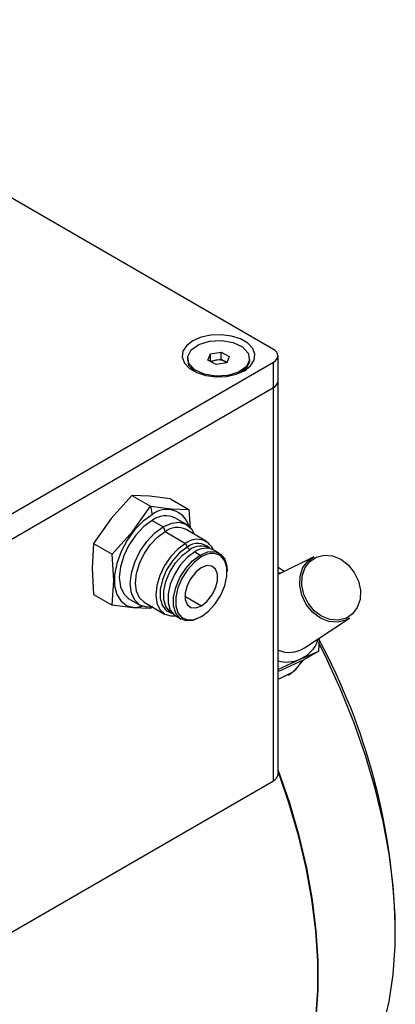
# Model space of a CAD drawing. Extents: x 432 to 2009, y 209 to 1365.
# Drawn here: x 1563 to 1644, y 1153 to 1364 of the extents above; entities that cross this region are included whole.
import ezdxf

# ---------------------------------------------------------------- set-up
doc = ezdxf.new("R2010")
doc.units = 0
doc.header["$LTSCALE"] = 5
doc.linetypes.add('SLD-實線', pattern=[0])
doc.layers.get('0').update_dxf_attribs({"linetype": 'CONTINUOUS'})

msp = doc.modelspace()

# ---------------------------------------------------------------- linework, layer by layer
at = {"color": 7, "linetype": 'SLD-實線'}
for p, q in [((1617.9012592, 1293.6369165), (1495.3360838, 1364.3922861)), ((1604.3539577, 1292.6772412), (1606.6532538, 1293.0855573)), ((1606.6532538, 1293.0855573), (1608.4154423, 1292.1401918)), ((1606.6532538, 1291.5205207), (1606.6532538, 1293.0855573)), ((1492.9790612, 1218.7995062), (1617.9012592, 1290.9155561)), ((1599.4494796, 1291.7318757), (1599.4494796, 1291.3236053)), ((1603.8168501, 1291.3235596), (1604.3539577, 1292.6772412)), ((1605.5790387, 1290.3781942), (1603.8168501, 1291.3235596)), ((1604.3288371, 1291.0488928), (1604.3539577, 1291.1122046)), ((1604.3539577, 1291.1122046), (1604.3539577, 1292.6772412)), ((1604.3539577, 1291.1122046), (1605.5036057, 1291.3163627)), ((1605.5036057, 1291.3163627), (1606.6532538, 1291.5205207)), ((1606.6532538, 1291.5205207), (1607.534348, 1291.047838)), ((1607.534348, 1291.047838), (1607.9034554, 1290.8498221)), ((1608.4154423, 1292.1401918), (1607.8783348, 1290.7865103)), ((1612.7828129, 1291.3236053), (1612.7828129, 1291.7318757)), ((1617.9012592, 1285.4719507), (1617.9012592, 1290.9155561)), ((1618.87757, 1286.8326309), (1618.87757, 1292.2762363)), ((1607.8783348, 1290.7865103), (1605.5790387, 1290.3781942)), ((1618.87757, 1202.456747), (1618.87757, 1286.8326309)), ((1492.9790612, 1213.3559008), (1617.9012592, 1285.4719507)), ((1617.9012592, 1201.0960668), (1617.9012592, 1285.4719507)), ((1587.5153091, 1262.294749), (1591.4822769, 1260.0046672)), ((1595.7692873, 1261.5684598), (1599.7362551, 1259.278378)), ((1591.4822769, 1260.0046672), (1591.8571042, 1258.1799571)), ((1599.7362551, 1259.278378), (1599.9838461, 1255.2075125)), ((1599.2212371, 1256.0938895), (1596.8642145, 1257.4545696)), ((1591.8580847, 1256.9557124), (1594.2151073, 1255.5950322)), ((1594.2151073, 1255.5950322), (1594.6240092, 1254.5431924)), ((1603.5264811, 1252.4538557), (1599.129526, 1254.9921639)), ((1594.6240092, 1254.5431924), (1599.0209642, 1252.0048842)), ((1579.2701361, 1252.0260913), (1583.2371039, 1249.7360095)), ((1599.0209642, 1252.0048842), (1599.338562, 1251.1879107)), ((1599.338562, 1251.1879107), (1599.9279636, 1250.6654988)), ((1604.2573378, 1250.9092932), (1604.1599216, 1251.0193196)), ((1600.9885149, 1250.1892199), (1602.1670262, 1249.5088798)), ((1606.2553655, 1249.9162799), (1605.0768542, 1250.59662)), ((1626.5690331, 1249.1575061), (1618.87757, 1245.3159684)), ((1620.1628661, 1245.9579156), (1618.9296522, 1246.8473427)), ((1579.2789413, 1241.0311444), (1583.2459091, 1238.7410626)), ((1598.8725334, 1240.6695701), (1602.4113344, 1238.6266638)), ((1586.8650271, 1240.1335924), (1589.2220497, 1238.7729122)), ((1590.1302574, 1239.4032844), (1594.5272125, 1236.8649762)), ((1591.9181851, 1238.4773294), (1591.4998872, 1238.0147735)), ((1591.4998872, 1238.0147735), (1591.5853864, 1238.3348198)), ((1596.0862616, 1237.033815), (1596.2302582, 1237.0044768)), ((1596.9108512, 1236.4511552), (1598.0893625, 1235.7708151)), ((1624.5630939, 1229.5825432), (1634.1954699, 1235.9509921)), ((1627.6296174, 1228.8682174), (1627.7847724, 1231.7125571)), ((1623.6265245, 1227.1514126), (1627.6296174, 1228.8682174)), ((1627.6296174, 1228.8682174), (1624.270408, 1226.9283567)), ((1618.982641, 1225.0645669), (1623.6265245, 1227.1514126)), ((1624.270408, 1226.9283567), (1619.6265245, 1224.841511)), ((1618.982641, 1225.0645669), (1618.87757, 1225.003891)), ((1619.6265245, 1224.841511), (1618.87757, 1224.5203072)), ((1492.9790612, 1128.9800169), (1617.9012592, 1201.0960668)), ((1644.0642101, 1168.7997246), (1644.0642101, 1170.1604047))]:
    msp.add_line(p, q, dxfattribs=at)
at = {"color": 7, "linetype": 'SLD-實線', "flags": 128}
for points in [[(1600.5771431, 1295.4738347), (1599.2409941, 1294.4434419), (1598.4618291, 1293.237475), (1598.3027713, 1291.9536343), (1598.7767067, 1290.6959288), (1599.8452398, 1289.5662505), (1601.4218045, 1288.6561191), (1603.3786768, 1288.039268), (1605.5573226, 1287.7656709), (1607.781241, 1287.8574931), (1609.8702633, 1288.3072955), (1611.6551493, 1289.0786378), (1612.9912983, 1290.1090306), (1613.7704633, 1291.3149975), (1613.9295211, 1292.5988383), (1613.4555857, 1293.8565437), (1612.3870526, 1294.9862221), (1610.8104879, 1295.8963535), (1608.8536156, 1296.5132045), (1606.6749698, 1296.7868016), (1604.4510515, 1296.6949795), (1602.3620292, 1296.2451771), (1600.5771431, 1295.4738347)], [(1608.0762759, 1288.0534006), (1605.4886125, 1287.900379), (1602.9964854, 1288.3306681), (1600.9792984, 1289.2787603), (1599.74415, 1290.600317), (1599.4790802, 1292.0941432), (1600.2244435, 1293.5328176), (1601.8667652, 1294.6973148), (1604.1560166, 1295.4103509), (1606.74368, 1295.5633724), (1609.235807, 1295.1330833), (1611.252994, 1294.1849912), (1612.4881425, 1292.8634345), (1612.7532123, 1291.3696082), (1612.0078489, 1289.9309339), (1610.3655273, 1288.7664366), (1608.0762759, 1288.0534006)], [(1601.4602314, 1288.644448), (1600.9792984, 1288.8704899), (1599.74415, 1290.1920466), (1599.5423873, 1291.3290994)], [(1612.6899051, 1291.3181112), (1612.7532123, 1290.9613378), (1612.0078489, 1289.5226635), (1610.7584466, 1288.6367678)], [(1587.5153091, 1262.294749), (1583.050762, 1257.3578298), (1579.2701361, 1252.0260913)], [(1595.7692873, 1261.5684598), (1591.3003376, 1262.129014), (1587.5153091, 1262.294749)], [(1583.2371039, 1249.7360095), (1587.701651, 1254.6729287), (1591.4822769, 1260.0046672)], [(1591.4822769, 1260.0046672), (1595.9512266, 1259.444113), (1599.7362551, 1259.278378)], [(1591.8571042, 1258.1799571), (1589.9112736, 1256.7817132), (1588.0789644, 1254.9192571), (1586.4666638, 1252.7008281), (1585.1680728, 1250.2553531), (1584.2586609, 1247.7249543), (1583.7912797, 1245.2566892), (1583.7930917, 1242.9940045), (1584.2639917, 1241.0683992), (1585.1766126, 1239.5917824), (1586.4779162, 1238.6499698), (1588.0922756, 1238.297696), (1589.7825157, 1238.5149174)], [(1591.8580847, 1256.9557124), (1590.0281811, 1255.6191487), (1588.3234279, 1253.8174679), (1586.8600012, 1251.6734516), (1585.737631, 1249.3332109), (1585.032805, 1246.9562294), (1584.793556, 1244.7044945), (1585.0361884, 1242.7314582), (1585.7441671, 1241.1715795), (1586.8650271, 1240.1335924)], [(1591.8995482, 1238.380322), (1590.6917715, 1238.3204275), (1589.2262673, 1238.7704816), (1588.1011897, 1239.8108993), (1587.393211, 1241.370778), (1587.1505786, 1243.3438143), (1587.3898276, 1245.5955493), (1588.0946536, 1247.9725307), (1589.2170238, 1250.3127714), (1590.6804505, 1252.4567877), (1592.3852037, 1254.2584685), (1594.2151073, 1255.5950322)], [(1594.2151073, 1255.5950322), (1596.0454562, 1256.3753943), (1597.7515153, 1256.5463742), (1599.2170195, 1256.0963201), (1600.3420971, 1255.0559023), (1600.9009043, 1253.969569)], [(1590.1302574, 1239.4032844), (1589.1214834, 1240.3374728), (1588.4843025, 1241.7413635), (1588.2659334, 1243.5170963), (1588.4812575, 1245.5436577), (1589.1156009, 1247.682941), (1590.125734, 1249.7891576), (1591.4428181, 1251.7187723), (1592.977096, 1253.340285), (1594.6240092, 1254.5431924)], [(1579.2701361, 1252.0260913), (1578.9325783, 1246.7260465), (1579.2789413, 1241.0311444)], [(1599.0209642, 1252.0048842), (1597.3740511, 1250.8019769), (1595.8397732, 1249.1804642), (1594.5226891, 1247.2508495), (1593.5125559, 1245.1446329), (1592.8782126, 1243.0053496), (1592.6628885, 1240.9787881), (1592.8812576, 1239.2030554), (1593.5184385, 1237.7991646), (1594.5310083, 1236.8627886), (1595.849962, 1236.4577399), (1596.8372657, 1236.4951945)], [(1599.338562, 1251.1879107), (1597.7005775, 1249.9685833), (1596.1957282, 1248.3043089), (1594.9459281, 1246.3299171), (1594.0524284, 1244.2053615), (1593.5876153, 1242.1027608), (1593.5891452, 1240.1924554), (1594.056894, 1238.6292067), (1594.9529676, 1237.5396599), (1596.0862616, 1237.033815)], [(1583.2459091, 1238.7410626), (1583.5834669, 1244.0411457), (1583.2371039, 1249.7360095)], [(1596.1519124, 1237.0947973), (1595.6614534, 1237.3878455), (1594.7897113, 1238.4478073), (1594.3346635, 1239.9686084), (1594.3331752, 1241.8270424), (1594.785367, 1243.8725501), (1595.654605, 1245.9394166), (1596.8704687, 1247.8601968), (1598.3344561, 1249.4792803), (1599.9279636, 1250.6654988)], [(1600.9885149, 1250.1892199), (1599.3618093, 1248.9782886), (1597.8673221, 1247.3254741), (1596.6261279, 1245.3646777), (1595.7387808, 1243.2547514), (1595.2771683, 1241.166629), (1595.2786876, 1239.2694776), (1595.7432156, 1237.7169932), (1596.633119, 1236.6349489), (1596.9108512, 1236.4511552)], [(1602.1777019, 1236.1782152), (1600.5505638, 1235.5072694), (1599.0548144, 1235.4306653), (1597.8116303, 1235.9546088), (1596.9217269, 1237.0366531), (1596.4571989, 1238.5891375), (1596.4556796, 1240.4862889), (1596.9172921, 1242.5744113), (1597.8046392, 1244.6843376), (1599.0458334, 1246.645134), (1600.5403206, 1248.2979485), (1602.1670262, 1249.5088798)], [(1602.4029463, 1249.1007574), (1600.8426369, 1247.9392518), (1599.4091492, 1246.3538992), (1598.218616, 1244.4731353), (1597.3674871, 1242.4493285), (1596.9247159, 1240.4464355), (1596.9261732, 1238.6267189), (1597.3717409, 1237.1376012), (1598.2253217, 1236.0997219), (1599.4177636, 1235.5971639), (1600.852462, 1235.6706413), (1602.4131863, 1236.3142016)], [(1602.1670262, 1249.5088798), (1603.7941642, 1250.1798256), (1605.2899136, 1250.2564297), (1606.5330977, 1249.7324863), (1607.4230011, 1248.6504419), (1607.8875291, 1247.0979575), (1607.9458419, 1246.0390197)], [(1602.4131863, 1236.3142016), (1603.9734957, 1237.4757072), (1605.4069834, 1239.0610598), (1606.5975166, 1240.9418237), (1607.4486455, 1242.9656305), (1607.8914166, 1244.9685235), (1607.8899593, 1246.7882401), (1607.4443917, 1248.2773578), (1606.5908109, 1249.3152371), (1606.1292262, 1249.5934997)], [(1634.1954699, 1235.9509921), (1633.4366911, 1235.5372253), (1631.6914727, 1235.1067129), (1629.8185939, 1235.2670851), (1627.9697842, 1236.0053493), (1626.2948231, 1237.2616957), (1624.9294061, 1238.9343428), (1623.9841512, 1240.8877825), (1623.5356372, 1242.9637587), (1623.6202, 1244.9940884), (1624.230989, 1246.8142861), (1625.3185217, 1248.2768903), (1626.5690331, 1249.1575061)], [(1633.3147494, 1235.8714257), (1631.7835639, 1235.5178548), (1629.9924078, 1235.6712291), (1628.2242705, 1236.3772793), (1626.622396, 1237.5788053), (1625.3165587, 1239.1784668), (1624.4125497, 1241.0466686), (1623.9836065, 1243.0320601), (1624.0644795, 1244.9737967), (1624.6486169, 1246.7145705), (1625.6886952, 1248.1133543), (1627.1004537, 1249.056827), (1628.7695199, 1249.468554), (1630.560676, 1249.3151797), (1632.3288133, 1248.6091295), (1633.9306878, 1247.4076034), (1635.2365251, 1245.807942), (1636.1405341, 1243.9397402), (1636.5694773, 1241.9543487), (1636.4886043, 1240.0126121), (1635.9044669, 1238.2718383), (1634.8643886, 1236.8730545), (1633.8213003, 1236.1106187)], [(1602.4047982, 1246.7882952), (1601.195772, 1245.8428314), (1600.1329664, 1244.5191979), (1599.3445714, 1242.9770444), (1598.9256791, 1241.4023775), (1598.9268141, 1239.985125), (1599.3478394, 1238.8962287), (1600.1379734, 1238.2670255), (1601.201914, 1238.1734066), (1602.4113344, 1238.6266638)], [(1602.4113344, 1238.6266638), (1603.6203606, 1239.5721276), (1604.6831662, 1240.8957611), (1605.4715612, 1242.4379146), (1605.8904535, 1244.0125815), (1605.8893185, 1245.429834), (1605.4682931, 1246.5187303), (1604.6781592, 1247.1479335), (1603.6142186, 1247.2415524), (1602.4047982, 1246.7882952)], [(1619.4413086, 1245.6142947), (1618.9579112, 1245.7316768), (1618.7747948, 1245.7292971)], [(1591.4998872, 1238.0147735), (1587.7148588, 1238.1805084), (1583.2459091, 1238.7410626)], [(1633.8213003, 1236.1106187), (1633.4526301, 1235.9295818), (1633.3147494, 1235.8714257)], [(1625.4716985, 1124.3490889), (1629.0418936, 1127.1527803), (1632.272462, 1130.4594154), (1635.1437014, 1134.248828), (1637.6381011, 1138.4979076), (1639.7404485, 1143.1807404), (1641.4379219, 1148.2687672), (1642.720169, 1153.7309575), (1643.5793698, 1159.5339992), (1644.0102842, 1165.6425012), (1644.0102842, 1172.0192096), (1643.5793698, 1178.6252347), (1642.720169, 1185.4202885), (1641.4379219, 1192.3629298), (1639.7404485, 1199.4108176), (1637.6381011, 1206.520969), (1635.1437014, 1213.6500212), (1632.272462, 1220.7544964), (1629.0418936, 1227.7910663), (1627.7873422, 1230.3137327)], [(1624.6600389, 1227.7197894), (1624.5667554, 1227.6582804), (1623.6265245, 1227.1514126)], [(1624.2736291, 1226.9302168), (1624.2567812, 1226.8844893), (1622.0739735, 1224.3682503), (1619.2214827, 1222.9746152), (1618.87757, 1222.9600533)], [(1621.1108232, 1223.7279914), (1622.7993254, 1225.0404925), (1624.0753858, 1226.7309424)], [(1606.7324593, 1113.4224486), (1609.3792325, 1115.1214568), (1612.8527151, 1117.9508489), (1615.9940668, 1121.2660211), (1618.7846952, 1125.0473522), (1621.2080837, 1129.2724617), (1623.2498891, 1133.916343), (1624.8980266, 1138.9515105), (1626.1427417, 1144.3481631), (1626.9766673, 1150.0743599), (1627.3948677, 1156.0962097), (1627.3948677, 1162.3780714), (1626.9766673, 1168.882765), (1626.1427417, 1175.5717918), (1624.8980266, 1182.4055618), (1623.2498891, 1189.3436284), (1621.2080837, 1196.344928), (1618.87757, 1203.1175349)], [(1606.8503104, 1113.4904826), (1609.6436583, 1115.2942048), (1613.090072, 1118.1304123), (1616.2064723, 1121.4476229), (1618.9745708, 1125.2263696), (1621.3781233, 1129.4444774), (1623.4030248, 1134.0771927), (1625.0373923, 1139.097329), (1626.2716348, 1144.475426), (1627.0985092, 1150.1799229), (1627.5131631, 1156.1773435), (1627.5131631, 1162.4324926), (1627.0985092, 1168.9086624), (1626.2716348, 1175.5678481), (1625.0373923, 1182.3709712), (1623.4030248, 1189.278108), (1621.3781233, 1196.2487248), (1618.9745708, 1203.2419153), (1618.87757, 1203.5032001)]]:
    msp.add_lwpolyline(points, dxfattribs=at)
at = {"color": 7, "linetype": 'SLD-實線'}
for centre, radius, start, end in [((1617.3848358, 1292.2762363), 1.4553844, 290.783420799, 69.216579201), ((1605.8902198, 1288.8327252), 2.5135484, 98.847906284, 122.887450926), ((1606.1140027, 1288.1194464), 3.2546671, 64.125420604, 100.809556357), ((1606.7825515, 1289.601367), 1.6301768, 47.461627955, 62.537055508), ((1617.2093798, 1286.9989854), 1.6764643, 294.374658294, 354.305200749), ((1595.0079185, 1254.4361156), 4.8932586, 15.424365181, 130.083940468), ((1594.7644792, 1253.1576491), 4.7825113, 63.957068151, 127.424324993), ((1597.2397643, 1251.1249354), 4.3042602, 63.957068151, 127.424324993), ((1601.4947921, 1249.0604161), 3.8457401, 24.223632312, 130.035673123), ((1601.6539946, 1248.3797397), 3.63965, 46.487904554, 129.506741483), ((1602.2387909, 1247.5609831), 3.8701344, 60.578102069, 126.661928482), ((1603.3777222, 1246.9304), 4.0408191, 65.134347083, 126.247046062), ((1601.8908184, 1249.0769651), 0.5126802, 2.659920892, 57.401246201), ((1604.7232595, 1245.8898337), 3.9615508, 69.21249276, 125.853044224), ((1621.0263998, 1233.4971291), 6.8102276, 302.479375234, 343.709377606), ((1505.9124164, 1165.9907292), 138.2147036, 1.728767329, 28.142124705), ((1621.2720308, 1234.8402935), 6.2028248, 247.29245807, 302.044307166), ((1620.7285804, 1234.0487354), 7.4813864, 255.675376804, 292.789950761), ((1617.247751, 1202.5955696), 1.6357205, 293.548373577, 355.131485466)]:
    msp.add_arc(centre, radius, start, end, dxfattribs=at)

doc.saveas('drawing.dxf')
